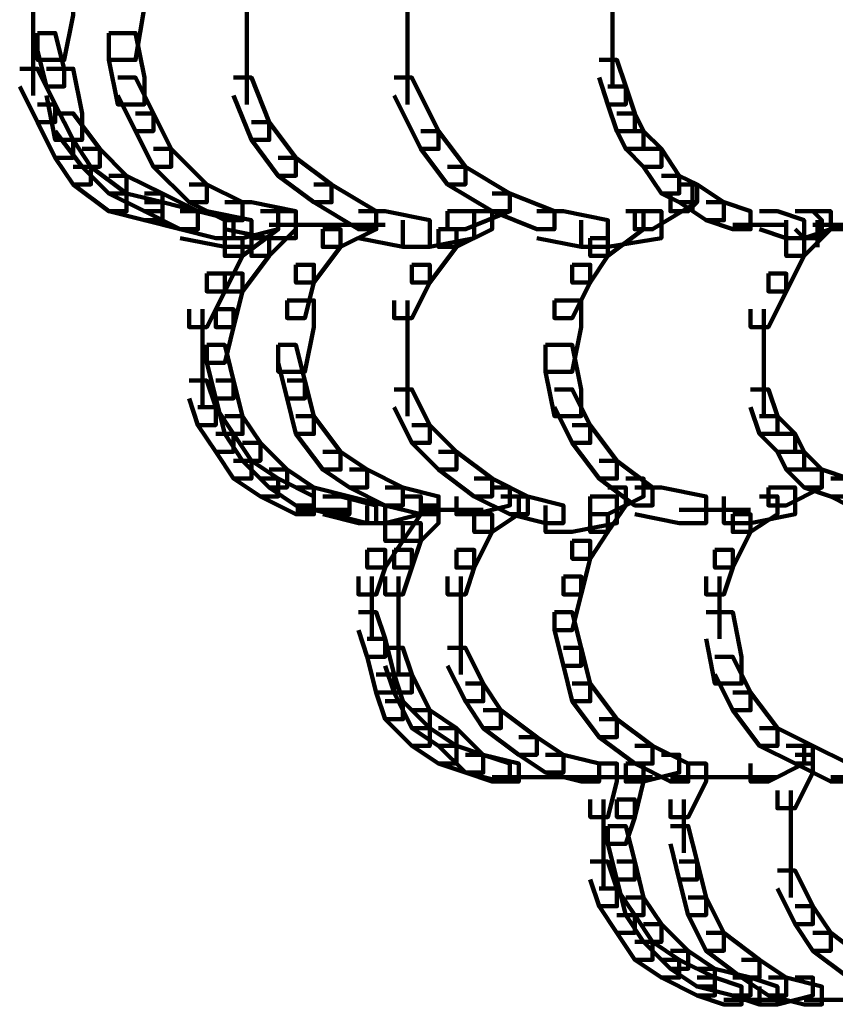
# Model space of a CAD drawing. Units: inches. Extents: x -4.5 to 14.5, y -18.6 to 27.2.
# Drawn here: x -2.1 to -0.8, y -12.1 to -10.6 of the extents above; entities that cross this region are included whole.
import ezdxf

# ---------------------------------------------------------------- set-up
doc = ezdxf.new("R2010")
doc.units = ezdxf.units.IN
doc.header["$MEASUREMENT"] = 0
doc.layers.add('Layer 1', color=7, linetype='Continuous')

# ---------------------------------------------------------------- blocks, each defined once
blk = doc.blocks.new('block 12')
at = {"layer": 'Layer 1', "color": 7, "lineweight": 90, "true_color": 0xffffff}
for points in [[(-1.9439, -10.4876), (-1.9018, -10.4876), (-1.9018, -10.5297), (-1.9159, -10.614), (-1.958, -10.614), (-1.958, -10.5718)], [(-1.7403, -10.4876), (-1.7403, -10.6141)], [(-2.0774, -10.5014), (-2.0774, -10.6141)], [(-2.0563, -10.5014), (-2.0142, -10.5014), (-2.0142, -10.5436), (-2.0282, -10.614), (-2.0703, -10.614), (-2.0703, -10.5718)], [(-1.4872, -10.5014), (-1.4872, -10.6141)], [(-1.164, -10.5014), (-1.164, -10.6141)], [(-2.0774, -10.5718), (-2.0774, -10.67)], [(-2.0703, -10.5718), (-2.0424, -10.5718), (-2.0282, -10.6281), (-2.0282, -10.6558), (-2.0563, -10.6558), (-2.0703, -10.5999)], [(-1.958, -10.5718), (-1.9159, -10.5718), (-1.9018, -10.642), (-1.9018, -10.6842), (-1.9439, -10.6842), (-1.958, -10.614)], [(-1.7403, -10.5718), (-1.7403, -10.6843)], [(-1.4872, -10.5718), (-1.4872, -10.6843)], [(-1.164, -10.5718), (-1.164, -10.656)], [(-1.1851, -10.614), (-1.157, -10.614), (-1.1429, -10.6558), (-1.1429, -10.6842), (-1.171, -10.6842), (-1.1851, -10.642)], [(-2.0985, -10.6281), (-2.0703, -10.6281), (-2.0424, -10.6842), (-2.0424, -10.7123), (-2.0703, -10.7123), (-2.0985, -10.6558)], [(-2.0563, -10.6281), (-2.0142, -10.6281), (-2.0002, -10.6985), (-2.0002, -10.7404), (-2.0424, -10.7404), (-2.0563, -10.67)], [(-1.9439, -10.642), (-1.9159, -10.642), (-1.8876, -10.6985), (-1.8876, -10.7263), (-1.9159, -10.7263), (-1.9439, -10.67)], [(-1.7612, -10.642), (-1.7332, -10.642), (-1.7051, -10.7123), (-1.7051, -10.7404), (-1.7332, -10.7404), (-1.7612, -10.67)], [(-1.5083, -10.642), (-1.4802, -10.642), (-1.4381, -10.7263), (-1.4381, -10.7545), (-1.4661, -10.7545), (-1.5083, -10.67)], [(-1.171, -10.6558), (-1.1429, -10.6558), (-1.1289, -10.6985), (-1.1289, -10.7263), (-1.157, -10.7263), (-1.171, -10.6842)], [(-2.0703, -10.6842), (-2.0424, -10.6842), (-2.0142, -10.7404), (-2.0142, -10.7684), (-2.0424, -10.7684), (-2.0703, -10.7123)], [(-2.0424, -10.6985), (-2.0142, -10.6985), (-1.972, -10.7545), (-1.972, -10.7826), (-2.0002, -10.7826), (-2.0424, -10.7263)], [(-1.9159, -10.6985), (-1.8876, -10.6985), (-1.8596, -10.7545), (-1.8596, -10.7826), (-1.8876, -10.7826), (-1.9159, -10.7263)], [(-1.157, -10.6985), (-1.1289, -10.6985), (-1.1148, -10.7263), (-1.1148, -10.7545), (-1.1429, -10.7545), (-1.157, -10.7263)], [(-1.7332, -10.7123), (-1.7051, -10.7123), (-1.6629, -10.7684), (-1.6629, -10.7967), (-1.6909, -10.7967), (-1.7332, -10.7404)], [(-1.4661, -10.7263), (-1.4381, -10.7263), (-1.3958, -10.7826), (-1.3958, -10.8105), (-1.424, -10.8105), (-1.4661, -10.7545)], [(-1.1429, -10.7263), (-1.1148, -10.7263), (-1.0867, -10.7545), (-1.0867, -10.7826), (-1.1148, -10.7826), (-1.1429, -10.7545)], [(-2.0424, -10.7404), (-2.0142, -10.7404), (-1.9861, -10.7826), (-1.9861, -10.8105), (-2.0142, -10.8105), (-2.0424, -10.7684)], [(-2.0002, -10.7545), (-1.972, -10.7545), (-1.9299, -10.7967), (-1.9299, -10.8246), (-1.958, -10.8246), (-2.0002, -10.7826)], [(-1.8876, -10.7545), (-1.8596, -10.7545), (-1.8035, -10.8105), (-1.8035, -10.8387), (-1.8314, -10.8387), (-1.8876, -10.7826)], [(-1.1148, -10.7545), (-1.0867, -10.7545), (-1.0586, -10.7967), (-1.0586, -10.8246), (-1.0867, -10.8246), (-1.1148, -10.7826)], [(-1.6909, -10.7684), (-1.6629, -10.7684), (-1.6067, -10.8105), (-1.6067, -10.8387), (-1.6347, -10.8387), (-1.6909, -10.7967)], [(-2.0142, -10.7826), (-1.9861, -10.7826), (-1.9299, -10.8246), (-1.9299, -10.8528), (-1.958, -10.8528), (-2.0142, -10.8105)], [(-1.424, -10.7826), (-1.3958, -10.7826), (-1.3256, -10.8246), (-1.3256, -10.8528), (-1.3538, -10.8528), (-1.424, -10.8105)], [(-1.958, -10.7967), (-1.9299, -10.7967), (-1.8735, -10.8246), (-1.8735, -10.8528), (-1.9018, -10.8528), (-1.958, -10.8246)], [(-1.0867, -10.7967), (-1.0586, -10.7967), (-1.0306, -10.8105), (-1.0306, -10.8387), (-1.0586, -10.8387), (-1.0867, -10.8246)], [(-1.8314, -10.8105), (-1.8035, -10.8105), (-1.7472, -10.8387), (-1.7472, -10.867), (-1.7753, -10.867), (-1.8314, -10.8387)], [(-1.6347, -10.8105), (-1.6067, -10.8105), (-1.5364, -10.8528), (-1.5364, -10.8811), (-1.5646, -10.8811), (-1.6347, -10.8387)], [(-1.0586, -10.8105), (-1.0306, -10.8105), (-1.0306, -10.8387), (-1.1007, -10.8811), (-1.1289, -10.8811), (-1.1289, -10.8528)], [(-1.0586, -10.8105), (-1.0306, -10.8105), (-1.0306, -10.8387), (-1.0445, -10.8528), (-1.0727, -10.8528), (-1.0727, -10.8246)], [(-1.0586, -10.8105), (-1.0306, -10.8105), (-0.9883, -10.8387), (-0.9883, -10.867), (-1.0164, -10.867), (-1.0586, -10.8387)], [(-1.0376, -10.8107), (-1.0376, -10.8528)], [(-1.958, -10.8246), (-1.9299, -10.8246), (-1.8735, -10.8387), (-1.8735, -10.867), (-1.9018, -10.867), (-1.958, -10.8528)], [(-1.9018, -10.8246), (-1.8735, -10.8246), (-1.8174, -10.8528), (-1.8174, -10.8811), (-1.8456, -10.8811), (-1.9018, -10.8528)], [(-1.9018, -10.8387), (-1.8735, -10.8387), (-1.8174, -10.8528), (-1.8174, -10.8811), (-1.8456, -10.8811), (-1.9018, -10.867)], [(-1.7753, -10.8387), (-1.7332, -10.8387), (-1.6629, -10.8528), (-1.6629, -10.8951), (-1.7051, -10.8951), (-1.7753, -10.8811)], [(-1.3538, -10.8246), (-1.3256, -10.8246), (-1.3256, -10.8528), (-1.3958, -10.8811), (-1.424, -10.8811), (-1.424, -10.8528)], [(-1.3538, -10.8246), (-1.3256, -10.8246), (-1.2554, -10.8528), (-1.2554, -10.8811), (-1.2834, -10.8811), (-1.3538, -10.8528)], [(-1.0164, -10.8387), (-0.9883, -10.8387), (-0.9462, -10.8528), (-0.9462, -10.8811), (-0.9743, -10.8811), (-1.0164, -10.867)], [(-0.7775, -10.8387), (-0.7494, -10.8387), (-0.7494, -10.867), (-0.7916, -10.8811), (-0.8197, -10.8811), (-0.8197, -10.8528)], [(-1.8456, -10.8528), (-1.8035, -10.8528), (-1.7332, -10.867), (-1.7332, -10.9091), (-1.7753, -10.9091), (-1.8456, -10.8951)], [(-1.8456, -10.8528), (-1.8174, -10.8528), (-1.7612, -10.867), (-1.7612, -10.8951), (-1.7894, -10.8951), (-1.8456, -10.8811)], [(-1.7191, -10.8528), (-1.6909, -10.8528), (-1.6909, -10.8811), (-1.7472, -10.8951), (-1.7753, -10.8951), (-1.7753, -10.867)], [(-1.7191, -10.8528), (-1.6909, -10.8528), (-1.6909, -10.8811), (-1.7472, -10.9232), (-1.7753, -10.9232), (-1.7753, -10.8951)], [(-1.6909, -10.8528), (-1.6629, -10.8528), (-1.6629, -10.8811), (-1.7051, -10.9232), (-1.7332, -10.9232), (-1.7332, -10.8951)], [(-1.5646, -10.8528), (-1.5364, -10.8528), (-1.5364, -10.8811), (-1.5925, -10.9091), (-1.6208, -10.9091), (-1.6208, -10.8811)], [(-1.5646, -10.8528), (-1.5223, -10.8528), (-1.4521, -10.867), (-1.4521, -10.9091), (-1.4942, -10.9091), (-1.5646, -10.8951)], [(-1.424, -10.8528), (-1.3818, -10.8528), (-1.3818, -10.8951), (-1.4521, -10.9091), (-1.4942, -10.9091), (-1.4942, -10.867)], [(-1.3818, -10.8528), (-1.3538, -10.8528), (-1.3538, -10.8811), (-1.4099, -10.9091), (-1.4381, -10.9091), (-1.4381, -10.8811)], [(-1.2834, -10.8528), (-1.2412, -10.8528), (-1.171, -10.867), (-1.171, -10.9091), (-1.2132, -10.9091), (-1.2834, -10.8951)], [(-1.1289, -10.8528), (-1.0867, -10.8528), (-1.0867, -10.8951), (-1.171, -10.9091), (-1.2132, -10.9091), (-1.2132, -10.867)], [(-1.1429, -10.8528), (-1.1148, -10.8528), (-1.1148, -10.8811), (-1.171, -10.9232), (-1.1991, -10.9232), (-1.1991, -10.8951)], [(-0.932, -10.8528), (-0.904, -10.8528), (-0.8619, -10.867), (-0.8619, -10.8951), (-0.89, -10.8951), (-0.932, -10.8811)], [(-0.8478, -10.8528), (-0.8197, -10.8528), (-0.8197, -10.8811), (-0.8619, -10.9232), (-0.89, -10.9232), (-0.89, -10.8951)], [(-0.8478, -10.8528), (-0.8197, -10.8528), (-0.8197, -10.8811), (-0.8619, -10.8951), (-0.89, -10.8951), (-0.89, -10.867)], [(-0.876, -10.8528), (-0.8478, -10.8528), (-0.8337, -10.867), (-0.8337, -10.8951), (-0.8619, -10.8951), (-0.876, -10.8811)], [(-0.8408, -10.867), (-0.8408, -10.9092)], [(-1.7051, -10.874), (-1.5925, -10.874)], [(-1.6208, -10.8811), (-1.5925, -10.8811), (-1.5925, -10.9091), (-1.6347, -10.9653), (-1.6629, -10.9653), (-1.6629, -10.9371)], [(-1.6348, -10.874), (-1.5223, -10.874)], [(-1.4381, -10.8811), (-1.4099, -10.8811), (-1.4099, -10.9091), (-1.4521, -10.9653), (-1.4802, -10.9653), (-1.4802, -10.9371)], [(-0.9743, -10.874), (-0.89, -10.874)], [(-0.8478, -10.874), (-0.7775, -10.874)], [(-1.7753, -10.8951), (-1.7472, -10.8951), (-1.7472, -10.9232), (-1.7753, -10.9792), (-1.8035, -10.9792), (-1.8035, -10.9511)], [(-1.7332, -10.8951), (-1.7051, -10.8951), (-1.7051, -10.9232), (-1.7472, -10.9792), (-1.7753, -10.9792), (-1.7753, -10.9511)], [(-1.1991, -10.8951), (-1.171, -10.8951), (-1.171, -10.9232), (-1.1991, -10.9653), (-1.2273, -10.9653), (-1.2273, -10.9371)], [(-0.89, -10.8951), (-0.8619, -10.8951), (-0.8619, -10.9232), (-0.89, -10.9792), (-0.918, -10.9792), (-0.918, -10.9511)], [(-1.6629, -10.9371), (-1.6347, -10.9371), (-1.6347, -10.9653), (-1.6488, -11.0213), (-1.6769, -11.0213), (-1.6769, -10.9934)], [(-1.4802, -10.9371), (-1.4521, -10.9371), (-1.4521, -10.9653), (-1.4802, -11.0213), (-1.5083, -11.0213), (-1.5083, -10.9934)], [(-1.2273, -10.9371), (-1.1991, -10.9371), (-1.1991, -10.9653), (-1.2273, -11.0213), (-1.2554, -11.0213), (-1.2554, -10.9934)], [(-1.8035, -10.9511), (-1.7753, -10.9511), (-1.7753, -10.9792), (-1.8035, -11.0356), (-1.8314, -11.0356), (-1.8314, -11.0073)], [(-1.7753, -10.9511), (-1.7472, -10.9511), (-1.7472, -10.9792), (-1.7612, -11.0356), (-1.7894, -11.0356), (-1.7894, -11.0073)], [(-0.918, -10.9511), (-0.89, -10.9511), (-0.89, -10.9792), (-0.918, -11.0356), (-0.9462, -11.0356), (-0.9462, -11.0073)], [(-1.6769, -10.9934), (-1.6347, -10.9934), (-1.6347, -11.0356), (-1.6488, -11.1059), (-1.6909, -11.1059), (-1.6909, -11.0637)], [(-1.4872, -10.9934), (-1.4872, -11.1059)], [(-1.2554, -10.9934), (-1.2132, -10.9934), (-1.2132, -11.0356), (-1.2273, -11.1059), (-1.2694, -11.1059), (-1.2694, -11.0637)], [(-1.8104, -11.0074), (-1.8104, -11.1059)], [(-1.7894, -11.0073), (-1.7612, -11.0073), (-1.7612, -11.0356), (-1.7753, -11.0917), (-1.8035, -11.0917), (-1.8035, -11.0637)], [(-0.9251, -11.0074), (-0.9251, -11.1059)], [(-1.8104, -11.0637), (-1.8104, -11.1621)], [(-1.8035, -11.0637), (-1.7753, -11.0637), (-1.7612, -11.1199), (-1.7612, -11.1481), (-1.7894, -11.1481), (-1.8035, -11.0917)], [(-1.6909, -11.0637), (-1.6629, -11.0637), (-1.6488, -11.1199), (-1.6488, -11.1481), (-1.6769, -11.1481), (-1.6909, -11.0917)], [(-1.4872, -11.0637), (-1.4872, -11.176)], [(-1.2694, -11.0637), (-1.2273, -11.0637), (-1.2132, -11.1338), (-1.2132, -11.176), (-1.2554, -11.176), (-1.2694, -11.1059)], [(-0.9251, -11.0637), (-0.9251, -11.1481)], [(-0.9251, -11.1059), (-0.9251, -11.176)], [(-1.8314, -11.1199), (-1.8035, -11.1199), (-1.7894, -11.1619), (-1.7894, -11.19), (-1.8174, -11.19), (-1.8314, -11.1481)], [(-1.7894, -11.1199), (-1.7612, -11.1199), (-1.7472, -11.176), (-1.7472, -11.2041), (-1.7753, -11.2041), (-1.7894, -11.1481)], [(-1.6769, -11.1199), (-1.6488, -11.1199), (-1.6347, -11.176), (-1.6347, -11.2041), (-1.6629, -11.2041), (-1.6769, -11.1481)], [(-1.5083, -11.1338), (-1.4802, -11.1338), (-1.4521, -11.19), (-1.4521, -11.2183), (-1.4802, -11.2183), (-1.5083, -11.1619)], [(-1.2554, -11.1338), (-1.2273, -11.1338), (-1.1991, -11.19), (-1.1991, -11.2183), (-1.2273, -11.2183), (-1.2554, -11.1619)], [(-0.9462, -11.1338), (-0.918, -11.1338), (-0.904, -11.176), (-0.904, -11.2041), (-0.932, -11.2041), (-0.9462, -11.1619)], [(-1.8174, -11.1619), (-1.7894, -11.1619), (-1.7612, -11.2041), (-1.7612, -11.2322), (-1.7894, -11.2322), (-1.8174, -11.19)], [(-1.7753, -11.176), (-1.7472, -11.176), (-1.7191, -11.2183), (-1.7191, -11.2463), (-1.7472, -11.2463), (-1.7753, -11.2041)], [(-1.6629, -11.176), (-1.6347, -11.176), (-1.5925, -11.2322), (-1.5925, -11.2603), (-1.6208, -11.2603), (-1.6629, -11.2041)], [(-0.932, -11.176), (-0.904, -11.176), (-0.876, -11.2041), (-0.876, -11.2322), (-0.904, -11.2322), (-0.932, -11.2041)], [(-1.4802, -11.19), (-1.4521, -11.19), (-1.4099, -11.2322), (-1.4099, -11.2603), (-1.4381, -11.2603), (-1.4802, -11.2183)], [(-1.2273, -11.19), (-1.1991, -11.19), (-1.157, -11.2463), (-1.157, -11.2745), (-1.1851, -11.2745), (-1.2273, -11.2183)], [(-1.7894, -11.2041), (-1.7612, -11.2041), (-1.7332, -11.2463), (-1.7332, -11.2745), (-1.7612, -11.2745), (-1.7894, -11.2322)], [(-0.904, -11.2041), (-0.876, -11.2041), (-0.8619, -11.2322), (-0.8619, -11.2603), (-0.89, -11.2603), (-0.904, -11.2322)], [(-1.7472, -11.2183), (-1.7191, -11.2183), (-1.6769, -11.2603), (-1.6769, -11.2885), (-1.7051, -11.2885), (-1.7472, -11.2463)], [(-1.6208, -11.2322), (-1.5925, -11.2322), (-1.5505, -11.2603), (-1.5505, -11.2885), (-1.5786, -11.2885), (-1.6208, -11.2603)], [(-1.4381, -11.2322), (-1.4099, -11.2322), (-1.3538, -11.2745), (-1.3538, -11.3025), (-1.3818, -11.3025), (-1.4381, -11.2603)], [(-0.89, -11.2322), (-0.8619, -11.2322), (-0.8337, -11.2603), (-0.8337, -11.2885), (-0.8619, -11.2885), (-0.89, -11.2603)], [(-1.7612, -11.2463), (-1.7332, -11.2463), (-1.6909, -11.2745), (-1.6909, -11.3025), (-1.7191, -11.3025), (-1.7612, -11.2745)], [(-1.1851, -11.2463), (-1.157, -11.2463), (-1.1007, -11.2885), (-1.1007, -11.3167), (-1.1289, -11.3167), (-1.1851, -11.2745)], [(-1.7191, -11.2745), (-1.6909, -11.2745), (-1.6347, -11.3025), (-1.6347, -11.3306), (-1.6629, -11.3306), (-1.7191, -11.3025)], [(-1.7051, -11.2603), (-1.6769, -11.2603), (-1.6347, -11.2885), (-1.6347, -11.3167), (-1.6629, -11.3167), (-1.7051, -11.2885)], [(-1.5786, -11.2603), (-1.5505, -11.2603), (-1.4942, -11.2885), (-1.4942, -11.3167), (-1.5223, -11.3167), (-1.5786, -11.2885)], [(-1.3818, -11.2745), (-1.3538, -11.2745), (-1.2975, -11.3025), (-1.2975, -11.3306), (-1.3256, -11.3306), (-1.3818, -11.3025)], [(-1.1429, -11.2745), (-1.1148, -11.2745), (-1.1148, -11.3025), (-1.171, -11.3306), (-1.1991, -11.3306), (-1.1991, -11.3025)], [(-0.8619, -11.2603), (-0.8337, -11.2603), (-0.8337, -11.2885), (-0.89, -11.3167), (-0.918, -11.3167), (-0.918, -11.2885)], [(-0.8619, -11.2603), (-0.8337, -11.2603), (-0.7916, -11.2745), (-0.7916, -11.3025), (-0.8197, -11.3025), (-0.8619, -11.2885)], [(-0.8197, -11.2745), (-0.7916, -11.2745), (-0.7634, -11.2885), (-0.7634, -11.3167), (-0.7916, -11.3167), (-0.8197, -11.3025)], [(-1.6629, -11.2885), (-1.6347, -11.2885), (-1.5786, -11.3025), (-1.5786, -11.3306), (-1.6067, -11.3306), (-1.6629, -11.3167)], [(-1.5223, -11.2885), (-1.4942, -11.2885), (-1.4381, -11.3025), (-1.4381, -11.3306), (-1.4661, -11.3306), (-1.5223, -11.3167)], [(-1.3538, -11.2885), (-1.3256, -11.2885), (-1.3256, -11.3167), (-1.3818, -11.3306), (-1.4099, -11.3306), (-1.4099, -11.3025)], [(-1.171, -11.2885), (-1.1429, -11.2885), (-1.1429, -11.3167), (-1.171, -11.3586), (-1.1991, -11.3586), (-1.1991, -11.3306)], [(-1.1289, -11.2885), (-1.0867, -11.2885), (-1.0164, -11.3025), (-1.0164, -11.3447), (-1.0586, -11.3447), (-1.1289, -11.3306)], [(-0.918, -11.2885), (-0.876, -11.2885), (-0.876, -11.3306), (-0.9462, -11.3447), (-0.9883, -11.3447), (-0.9883, -11.3025)], [(-1.6208, -11.3025), (-1.5925, -11.3025), (-1.5364, -11.3167), (-1.5364, -11.3447), (-1.5646, -11.3447), (-1.6208, -11.3306)], [(-1.6067, -11.3025), (-1.5786, -11.3025), (-1.5223, -11.3167), (-1.5223, -11.3447), (-1.5505, -11.3447), (-1.6067, -11.3306)], [(-1.4942, -11.3025), (-1.4661, -11.3025), (-1.4661, -11.3306), (-1.5223, -11.3447), (-1.5505, -11.3447), (-1.5505, -11.3167)], [(-1.4942, -11.3025), (-1.4661, -11.3025), (-1.4661, -11.3306), (-1.4942, -11.3728), (-1.5223, -11.3728), (-1.5223, -11.3447)], [(-1.3397, -11.3025), (-1.3116, -11.3025), (-1.3116, -11.3306), (-1.3538, -11.3586), (-1.3818, -11.3586), (-1.3818, -11.3306)], [(-1.3256, -11.3025), (-1.2975, -11.3025), (-1.2412, -11.3167), (-1.2412, -11.3447), (-1.2694, -11.3447), (-1.3256, -11.3306)], [(-1.1991, -11.3025), (-1.157, -11.3025), (-1.157, -11.3447), (-1.2273, -11.3586), (-1.2694, -11.3586), (-1.2694, -11.3167)], [(-0.932, -11.3025), (-0.904, -11.3025), (-0.904, -11.3306), (-0.9462, -11.3586), (-0.9743, -11.3586), (-0.9743, -11.3306)], [(-1.4661, -11.3167), (-1.4381, -11.3167), (-1.4381, -11.3447), (-1.4661, -11.3728), (-1.4942, -11.3728), (-1.4942, -11.3447)], [(-1.6629, -11.3236), (-1.5786, -11.3236)], [(-1.4662, -11.3236), (-1.3677, -11.3236)], [(-1.3818, -11.3306), (-1.3538, -11.3306), (-1.3538, -11.3586), (-1.3818, -11.4149), (-1.4099, -11.4149), (-1.4099, -11.387)], [(-1.1991, -11.3306), (-1.171, -11.3306), (-1.171, -11.3586), (-1.1991, -11.4009), (-1.2273, -11.4009), (-1.2273, -11.3728)], [(-1.0586, -11.3236), (-0.9462, -11.3236)], [(-0.9743, -11.3306), (-0.9462, -11.3306), (-0.9462, -11.3586), (-0.9743, -11.4149), (-1.0024, -11.4149), (-1.0024, -11.387)], [(-1.5223, -11.3447), (-1.4942, -11.3447), (-1.4942, -11.3728), (-1.5223, -11.4149), (-1.5505, -11.4149), (-1.5505, -11.387)], [(-1.4942, -11.3447), (-1.4661, -11.3447), (-1.4661, -11.3728), (-1.4802, -11.4149), (-1.5083, -11.4149), (-1.5083, -11.387)], [(-1.2273, -11.3728), (-1.1991, -11.3728), (-1.1991, -11.4009), (-1.2132, -11.4572), (-1.2412, -11.4572), (-1.2412, -11.429)], [(-1.5505, -11.387), (-1.5223, -11.387), (-1.5223, -11.4149), (-1.5364, -11.4572), (-1.5646, -11.4572), (-1.5646, -11.429)], [(-1.5083, -11.387), (-1.4802, -11.387), (-1.4802, -11.4149), (-1.4942, -11.4572), (-1.5223, -11.4572), (-1.5223, -11.429)], [(-1.4099, -11.387), (-1.3818, -11.387), (-1.3818, -11.4149), (-1.3958, -11.4572), (-1.424, -11.4572), (-1.424, -11.429)], [(-1.0024, -11.387), (-0.9743, -11.387), (-0.9743, -11.4149), (-0.9883, -11.4572), (-1.0164, -11.4572), (-1.0164, -11.429)], [(-1.5434, -11.429), (-1.5434, -11.5274)], [(-1.5012, -11.429), (-1.5012, -11.5274)], [(-1.4029, -11.429), (-1.4029, -11.5274)], [(-1.2412, -11.429), (-1.2132, -11.429), (-1.2132, -11.4572), (-1.2273, -11.5134), (-1.2554, -11.5134), (-1.2554, -11.4852)], [(-0.9953, -11.429), (-0.9953, -11.5274)], [(-1.5646, -11.4852), (-1.5364, -11.4852), (-1.5223, -11.5273), (-1.5223, -11.5555), (-1.5505, -11.5555), (-1.5646, -11.5134)], [(-1.5012, -11.4853), (-1.5012, -11.5837)], [(-1.4029, -11.4853), (-1.4029, -11.5837)], [(-1.2554, -11.4852), (-1.2273, -11.4852), (-1.2132, -11.5414), (-1.2132, -11.5697), (-1.2412, -11.5697), (-1.2554, -11.5134)], [(-1.0164, -11.4852), (-0.9743, -11.4852), (-0.9603, -11.5555), (-0.9603, -11.5977), (-1.0024, -11.5977), (-1.0164, -11.5273)], [(-1.5505, -11.5273), (-1.5223, -11.5273), (-1.5083, -11.5837), (-1.5083, -11.6117), (-1.5364, -11.6117), (-1.5505, -11.5555)], [(-1.5223, -11.5414), (-1.4942, -11.5414), (-1.4802, -11.5837), (-1.4802, -11.6117), (-1.5083, -11.6117), (-1.5223, -11.5697)], [(-1.424, -11.5414), (-1.3958, -11.5414), (-1.3677, -11.5977), (-1.3677, -11.6257), (-1.3958, -11.6257), (-1.424, -11.5697)], [(-1.2412, -11.5414), (-1.2132, -11.5414), (-1.1991, -11.5977), (-1.1991, -11.6257), (-1.2273, -11.6257), (-1.2412, -11.5697)], [(-1.0024, -11.5555), (-0.9743, -11.5555), (-0.9462, -11.6117), (-0.9462, -11.6398), (-0.9743, -11.6398), (-1.0024, -11.5837)], [(-1.5364, -11.5837), (-1.5083, -11.5837), (-1.4942, -11.6257), (-1.4942, -11.654), (-1.5223, -11.654), (-1.5364, -11.6117)], [(-1.5083, -11.5837), (-1.4802, -11.5837), (-1.4521, -11.6398), (-1.4521, -11.668), (-1.4802, -11.668), (-1.5083, -11.6117)], [(-1.3958, -11.5977), (-1.3677, -11.5977), (-1.3397, -11.6398), (-1.3397, -11.668), (-1.3677, -11.668), (-1.3958, -11.6257)], [(-1.2273, -11.5977), (-1.1991, -11.5977), (-1.157, -11.654), (-1.157, -11.6821), (-1.1851, -11.6821), (-1.2273, -11.6257)], [(-0.9743, -11.6117), (-0.9462, -11.6117), (-0.904, -11.668), (-0.904, -11.6962), (-0.932, -11.6962), (-0.9743, -11.6398)], [(-1.5223, -11.6257), (-1.4942, -11.6257), (-1.4521, -11.668), (-1.4521, -11.6962), (-1.4802, -11.6962), (-1.5223, -11.654)], [(-1.4802, -11.6398), (-1.4521, -11.6398), (-1.4099, -11.668), (-1.4099, -11.6962), (-1.4381, -11.6962), (-1.4802, -11.668)], [(-1.3677, -11.6398), (-1.3397, -11.6398), (-1.2834, -11.6821), (-1.2834, -11.71), (-1.3116, -11.71), (-1.3677, -11.668)], [(-1.1851, -11.654), (-1.157, -11.654), (-1.1007, -11.6962), (-1.1007, -11.7241), (-1.1289, -11.7241), (-1.1851, -11.6821)], [(-1.4802, -11.668), (-1.4521, -11.668), (-1.4099, -11.6962), (-1.4099, -11.7241), (-1.4381, -11.7241), (-1.4802, -11.6962)], [(-1.4381, -11.668), (-1.4099, -11.668), (-1.3677, -11.71), (-1.3677, -11.7382), (-1.3958, -11.7382), (-1.4381, -11.6962)], [(-0.932, -11.668), (-0.904, -11.668), (-0.8478, -11.6962), (-0.8478, -11.7241), (-0.876, -11.7241), (-0.932, -11.6962)], [(-1.3116, -11.6821), (-1.2834, -11.6821), (-1.2412, -11.71), (-1.2412, -11.7382), (-1.2694, -11.7382), (-1.3116, -11.71)], [(-1.4381, -11.6962), (-1.4099, -11.6962), (-1.3677, -11.71), (-1.3677, -11.7382), (-1.3958, -11.7382), (-1.4381, -11.7241)], [(-1.1289, -11.6962), (-1.1007, -11.6962), (-1.0445, -11.7241), (-1.0445, -11.7524), (-1.0727, -11.7524), (-1.1289, -11.7241)], [(-0.89, -11.6962), (-0.8619, -11.6962), (-0.8619, -11.7241), (-0.918, -11.7524), (-0.9462, -11.7524), (-0.9462, -11.7241)], [(-0.876, -11.6962), (-0.8478, -11.6962), (-0.7916, -11.7241), (-0.7916, -11.7524), (-0.8197, -11.7524), (-0.876, -11.7241)], [(-1.3958, -11.71), (-1.3677, -11.71), (-1.3116, -11.7241), (-1.3116, -11.7524), (-1.3397, -11.7524), (-1.3958, -11.7382)], [(-1.3958, -11.71), (-1.3677, -11.71), (-1.3256, -11.7241), (-1.3256, -11.7524), (-1.3538, -11.7524), (-1.3958, -11.7382)], [(-1.2694, -11.71), (-1.2412, -11.71), (-1.1851, -11.7241), (-1.1851, -11.7524), (-1.2132, -11.7524), (-1.2694, -11.7382)], [(-1.1851, -11.7241), (-1.157, -11.7241), (-1.157, -11.7524), (-1.171, -11.8084), (-1.1991, -11.8084), (-1.1991, -11.7804)], [(-1.1429, -11.7241), (-1.1148, -11.7241), (-1.1148, -11.7524), (-1.1289, -11.8084), (-1.157, -11.8084), (-1.157, -11.7804)], [(-1.0867, -11.71), (-1.0586, -11.71), (-1.0586, -11.7382), (-1.1148, -11.7524), (-1.1429, -11.7524), (-1.1429, -11.7241)], [(-1.0445, -11.7241), (-1.0164, -11.7241), (-1.0164, -11.7524), (-1.0445, -11.8084), (-1.0727, -11.8084), (-1.0727, -11.7804)], [(-0.876, -11.71), (-0.8478, -11.71), (-0.8478, -11.7382), (-0.876, -11.7944), (-0.904, -11.7944), (-0.904, -11.7664)], [(-1.3538, -11.7452), (-1.2554, -11.7452)], [(-1.3397, -11.7452), (-1.2412, -11.7452)], [(-1.2834, -11.7452), (-1.1851, -11.7452)], [(-1.2132, -11.7452), (-1.1007, -11.7452)], [(-1.0727, -11.7452), (-0.9743, -11.7452)], [(-1.0164, -11.7452), (-0.904, -11.7452)], [(-0.8197, -11.7452), (-0.7071, -11.7452)], [(-0.8829, -11.7664), (-0.8829, -11.8649)], [(-1.178, -11.7804), (-1.178, -11.8649)], [(-1.157, -11.7804), (-1.1289, -11.7804), (-1.1289, -11.8084), (-1.1429, -11.8506), (-1.171, -11.8506), (-1.171, -11.8225)], [(-1.0516, -11.7804), (-1.0516, -11.8649)], [(-1.178, -11.8225), (-1.178, -11.9208)], [(-1.171, -11.8225), (-1.1429, -11.8225), (-1.1289, -11.8785), (-1.1289, -11.907), (-1.157, -11.907), (-1.171, -11.8506)], [(-1.0727, -11.8225), (-1.0445, -11.8225), (-1.0306, -11.8785), (-1.0306, -11.907), (-1.0586, -11.907), (-1.0727, -11.8506)], [(-0.8829, -11.8225), (-0.8829, -11.935)], [(-1.1991, -11.8785), (-1.171, -11.8785), (-1.157, -11.9208), (-1.157, -11.9489), (-1.1851, -11.9489), (-1.1991, -11.907)], [(-1.157, -11.8785), (-1.1289, -11.8785), (-1.1148, -11.935), (-1.1148, -11.963), (-1.1429, -11.963), (-1.157, -11.907)], [(-1.0586, -11.8785), (-1.0306, -11.8785), (-1.0164, -11.935), (-1.0164, -11.963), (-1.0445, -11.963), (-1.0586, -11.907)], [(-0.904, -11.8928), (-0.876, -11.8928), (-0.8478, -11.9489), (-0.8478, -11.9771), (-0.876, -11.9771), (-0.904, -11.9208)], [(-1.1851, -11.9208), (-1.157, -11.9208), (-1.1289, -11.963), (-1.1289, -11.9911), (-1.157, -11.9911), (-1.1851, -11.9489)], [(-1.1429, -11.935), (-1.1148, -11.935), (-1.0867, -11.9771), (-1.0867, -12.0052), (-1.1148, -12.0052), (-1.1429, -11.963)], [(-1.0445, -11.935), (-1.0164, -11.935), (-0.9883, -11.9911), (-0.9883, -12.0193), (-1.0164, -12.0193), (-1.0445, -11.963)], [(-0.876, -11.9489), (-0.8478, -11.9489), (-0.8197, -11.9911), (-0.8197, -12.0193), (-0.8478, -12.0193), (-0.876, -11.9771)], [(-1.157, -11.963), (-1.1289, -11.963), (-1.1007, -12.0052), (-1.1007, -12.0333), (-1.1289, -12.0333), (-1.157, -11.9911)], [(-1.1148, -11.9771), (-1.0867, -11.9771), (-1.0445, -12.0193), (-1.0445, -12.0475), (-1.0727, -12.0475), (-1.1148, -12.0052)], [(-1.0164, -11.9911), (-0.9883, -11.9911), (-0.932, -12.0333), (-0.932, -12.0614), (-0.9603, -12.0614), (-1.0164, -12.0193)], [(-0.8478, -11.9911), (-0.8197, -11.9911), (-0.7634, -12.0333), (-0.7634, -12.0614), (-0.7916, -12.0614), (-0.8478, -12.0193)], [(-1.1289, -12.0052), (-1.1007, -12.0052), (-1.0586, -12.0333), (-1.0586, -12.0614), (-1.0867, -12.0614), (-1.1289, -12.0333)], [(-1.0727, -12.0193), (-1.0445, -12.0193), (-1.0024, -12.0475), (-1.0024, -12.0756), (-1.0306, -12.0756), (-1.0727, -12.0475)], [(-1.0867, -12.0333), (-1.0586, -12.0333), (-1.0024, -12.0614), (-1.0024, -12.0897), (-1.0306, -12.0897), (-1.0867, -12.0614)], [(-0.9603, -12.0333), (-0.932, -12.0333), (-0.89, -12.0614), (-0.89, -12.0897), (-0.918, -12.0897), (-0.9603, -12.0614)], [(-1.0306, -12.0475), (-1.0024, -12.0475), (-0.9462, -12.0614), (-0.9462, -12.0897), (-0.9743, -12.0897), (-1.0306, -12.0756)], [(-1.0306, -12.0614), (-1.0024, -12.0614), (-0.9603, -12.0756), (-0.9603, -12.1037), (-0.9883, -12.1037), (-1.0306, -12.0897)], [(-0.9743, -12.0614), (-0.9462, -12.0614), (-0.904, -12.0756), (-0.904, -12.1037), (-0.932, -12.1037), (-0.9743, -12.0897)], [(-0.876, -12.0614), (-0.8478, -12.0614), (-0.8478, -12.0897), (-0.904, -12.1037), (-0.932, -12.1037), (-0.932, -12.0756)], [(-0.918, -12.0614), (-0.89, -12.0614), (-0.8337, -12.0756), (-0.8337, -12.1037), (-0.8619, -12.1037), (-0.918, -12.0897)], [(-0.9883, -12.0965), (-0.89, -12.0965)], [(-0.8619, -12.0965), (-0.7635, -12.0965)]]:
    blk.add_lwpolyline(points, dxfattribs=at)
blk = doc.blocks.new('block 11')
at = {"layer": 'Layer 1'}
blk.add_blockref('block 12', (0, 0), dxfattribs=at)
blk = doc.blocks.new('block 2')
at = {"layer": 'Layer 1'}
blk.add_blockref('block 11', (0, 0), dxfattribs=at)

msp = doc.modelspace()

# ---------------------------------------------------------------- block references
at = {"layer": 'Layer 1'}
msp.add_blockref('block 2', (0, 0), dxfattribs=at)

doc.saveas('drawing.dxf')
